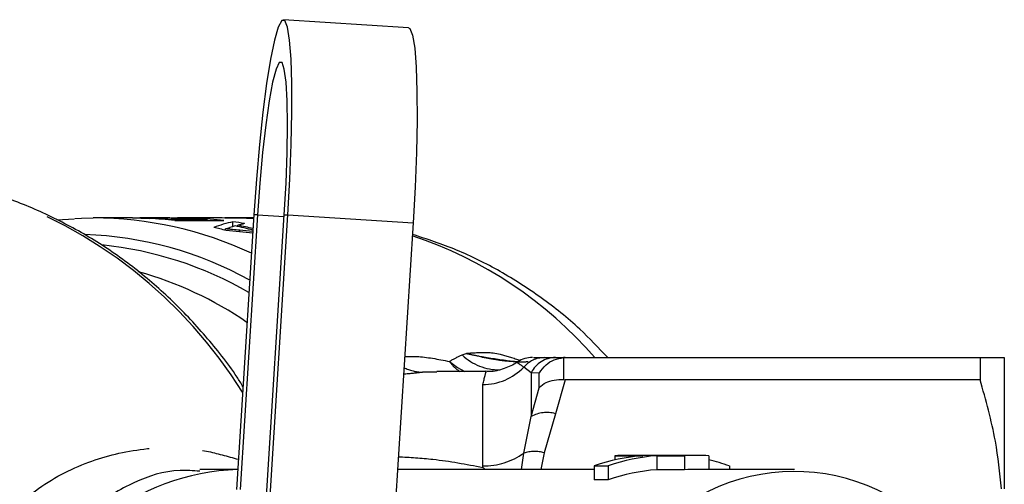
# Model space of a CAD drawing. Extents: x 143 to 261, y 36 to 271.
# Drawn here: x 229 to 253, y 133 to 144 of the extents above; entities that cross this region are included whole.
import ezdxf

# ---------------------------------------------------------------- set-up
doc = ezdxf.new("R2010")
doc.units = 0
doc.linetypes.add('PHANTOM', pattern=[12.7, 6.35, -1.27, 1.27, -1.27, 1.27, -1.27])
doc.layers.get('0').update_dxf_attribs({"linetype": 'CONTINUOUS'})

msp = doc.modelspace()

# ---------------------------------------------------------------- linework, layer by layer
at = {"color": 7, "linetype": 'CONTINUOUS'}
for p, q in [((238.564, 144.299), (235.582, 144.49)), ((230.591, 139.733), (230.179, 139.71)), ((231.982, 139.761), (231.047, 139.761)), ((231.982, 139.761), (232.077, 139.76)), ((232.88, 139.761), (232.168, 139.761)), ((232.869, 139.711), (232.869, 139.724)), ((233.766, 139.724), (232.869, 139.724)), ((232.993, 139.697), (234.16, 139.697)), ((233.938, 139.761), (233.054, 139.761)), ((233.766, 139.697), (233.766, 139.724)), ((234.184, 139.757), (234.184, 139.76)), ((234.611, 139.761), (234.269, 139.761)), ((234.877, 139.833), (234.46, 133.278)), ((234.964, 139.833), (234.547, 133.278)), ((234.872, 139.761), (234.746, 139.761)), ((234.993, 130.24), (235.603, 139.833)), ((235.08, 130.24), (235.69, 139.833)), ((234.203, 139.464), (234.203, 139.498)), ((234.376, 139.551), (234.376, 139.668)), ((234.496, 139.556), (234.496, 139.584)), ((238.673, 139.641), (238.063, 130.049)), ((241.548, 136.427), (241.801, 136.427)), ((241.801, 136.427), (242.067, 136.427)), ((242.067, 136.427), (242.303, 136.427)), ((242.303, 136.427), (242.259, 136.426)), ((242.303, 136.427), (252.194, 136.427)), ((252.194, 136.427), (252.194, 135.901)), ((252.771, 136.427), (252.771, 133.298)), ((240.92, 136.358), (240.988, 136.347)), ((241.195, 136.328), (240.988, 136.346)), ((240.397, 136.094), (239.243, 136.094)), ((242.259, 135.902), (242.303, 135.901)), ((252.194, 135.901), (242.303, 135.901)), ((243.482, 134.084), (244.149, 134.084)), ((243.482, 134.084), (243.482, 133.986)), ((245.438, 134.094), (243.771, 134.094)), ((244.482, 134.084), (245.149, 134.084)), ((244.482, 134.084), (244.482, 133.751)), ((245.149, 134.084), (245.149, 133.751)), ((245.726, 134.084), (245.726, 133.761)), ((242.994, 133.843), (243.328, 133.843)), ((242.994, 133.843), (242.994, 133.51)), ((243.328, 133.843), (243.328, 133.51)), ((246.215, 133.843), (246.215, 133.761)), ((234.491, 133.761), (233.589, 133.761)), ((242.994, 133.761), (238.299, 133.761)), ((245.149, 133.751), (244.482, 133.751)), ((247.771, 133.761), (245.438, 133.761)), ((243.328, 133.51), (242.994, 133.51))]:
    msp.add_line(p, q, dxfattribs=at)
at = {"color": 8, "linetype": 'PHANTOM'}
for p, q in [((232.508, 139.742), (232.508, 139.75)), ((233.515, 139.744), (233.515, 139.751)), ((234.52, 139.752), (234.52, 139.758)), ((234.964, 139.833), (234.877, 139.833)), ((234.964, 139.833), (235.6, 139.792)), ((235.603, 139.833), (235.69, 139.833)), ((235.69, 139.833), (238.673, 139.641)), ((234.539, 139.427), (234.539, 139.467)), ((239.843, 136.491), (239.939, 136.527)), ((242.259, 136.426), (242.259, 135.902)), ((241.195, 136.371), (241.207, 136.349)), ((241.489, 136.067), (241.312, 136.197)), ((239.243, 136.078), (238.901, 136.078)), ((241.489, 136.067), (241.489, 135.022)), ((241.682, 136.056), (241.489, 136.067)), ((241.682, 135.709), (241.682, 136.056)), ((240.335, 133.843), (240.335, 135.786)), ((241.489, 135.022), (241.682, 135.709)), ((242.303, 135.901), (242.067, 135.089)), ((241.312, 134.15), (241.489, 135.022)), ((242.067, 135.089), (241.801, 134.157)), ((241.262, 133.761), (241.312, 134.15)), ((241.801, 134.157), (241.719, 133.761)), ((240.335, 133.809), (240.335, 133.843))]:
    msp.add_line(p, q, dxfattribs=at)
at = {"color": 7, "linetype": 'CONTINUOUS', "flags": 128}
for points in [[(235.69, 139.833), (235.738, 140.688), (235.77, 141.515), (235.785, 142.284), (235.783, 142.97), (235.765, 143.549), (235.73, 144.001), (235.679, 144.312), (235.616, 144.47), (235.541, 144.47), (235.457, 144.312), (235.367, 144.001), (235.274, 143.549), (235.182, 142.97), (235.093, 142.284), (235.011, 141.515), (234.938, 140.688), (234.877, 139.833)], [(238.564, 144.299), (238.598, 144.279), (238.662, 144.121), (238.712, 143.81), (238.747, 143.358), (238.766, 142.779), (238.768, 142.093), (238.752, 141.324), (238.72, 140.497), (238.673, 139.641)], [(235.603, 139.833), (235.644, 140.593), (235.67, 141.321), (235.679, 141.983), (235.67, 142.552), (235.645, 143.002), (235.603, 143.313), (235.548, 143.472), (235.481, 143.472), (235.406, 143.313), (235.325, 143.002), (235.242, 142.552), (235.162, 141.983), (235.086, 141.321), (235.019, 140.593), (234.964, 139.833)], [(230.607, 139.75), (230.765, 139.756), (231.047, 139.761)]]:
    msp.add_lwpolyline(points, dxfattribs=at)
at = {"color": 8, "linetype": 'PHANTOM', "flags": 128}
msp.add_lwpolyline([(239.541, 136.335), (239.731, 136.19), (239.908, 136.094)], dxfattribs=at)
at = {"color": 8, "linetype": 'PHANTOM'}
for centre, radius, start, end in [((225.083, 129.686), 11.211, 31.8339, 71.896), ((231.028, 130.817), 8.944, 64.9213, 89.8737), ((230.538, 130.638), 8.733, 60.9566, 87.9667), ((235.545, 129.952), 9.881, 40.9461, 71.6702), ((230.401, 130.504), 8.652, 59.755, 84.3619), ((229.83, 130.185), 8.6, 55.4039, 74.5024), ((240.73, 137.417), 1.282, 226.2377, 270.5249), ((241.803, 135.789), 0.638, 90.2082, 140.3364), ((242.07, 135.779), 0.649, 90.3099, 153.5803), ((238.94, 137.188), 1.11, 244.0003, 267.9927), ((240.32, 136.888), 0.955, 215.3785, 236.2751), ((240.34, 137.144), 1.358, 269.791, 315.7397), ((241.859, 134.359), 0.759, 74.0986, 119.1136), ((240.366, 135.454), 1.611, 268.8711, 305.9559), ((241.57, 133.283), 0.905, 75.2096, 106.5602)]:
    msp.add_arc(centre, radius, start, end, dxfattribs=at)
at = {"color": 7, "linetype": 'CONTINUOUS'}
for centre, radius, start, end in [((231.936, 130.985), 8.775, 83.0834, 87.1163), ((232.071, 130.983), 8.777, 84.785, 87.148), ((232.969, 130.986), 8.775, 84.785, 87.1857), ((233.103, 130.989), 8.772, 83.0829, 87.308), ((233.938, 131.019), 8.742, 88.3209, 90.2261), ((234.611, 130.985), 8.776, 88.2941, 89.9976), ((234.745, 130.989), 8.771, 89.1733, 90.439), ((231.909, 130.827), 8.936, 75.0535, 76.974), ((233.096, 130.928), 8.834, 79.8517, 81.6659), ((232.585, 130.843), 8.919, 75.2688, 78.0166), ((232.724, 130.86), 8.903, 76.1448, 78.5181), ((241.521, 135.761), 0.667, 89.991, 121.9817), ((244.446, 129.772), 4.323, 93.9392, 109.6228), ((244.779, 129.772), 4.323, 93.9392, 109.6228), ((243.771, 129.841), 4.253, 90.0008, 93.8928), ((245.438, 129.843), 4.251, 86.1066, 93.8934), ((244.748, 129.721), 4.375, 70.4217, 77.0823), ((234.705, 128.113), 5.648, 92.1772, 163.3742), ((247.766, 129.024), 4.686, 61.8805, 163.2629), ((244.779, 129.438), 4.323, 93.9392, 109.6225), ((245.438, 129.508), 4.253, 90.0007, 93.893)]:
    msp.add_arc(centre, radius, start, end, dxfattribs=at)
for centre, major_axis, ratio, start_param, end_param in [((233.519, 128.094), (26.621, 0), 0.438252, 1.519981, 1.545432), ((233.874, 128.094), (28.03, 0), 0.416214, 1.5352, 1.547756), ((235.184, 128.094), (0, 11.667), 0.550547, 0.126182, 0.197726), ((228.218, 128.094), (26.621, 0), 0.438252, 1.319071, 1.343641), ((235.849, 128.094), (0, 11.667), 0.669436, 0.181775, 0.199034), ((235.844, 128.094), (0, 11.667), 0.666909, 0.153776, 0.174122), ((228.291, 128.094), (28.03, 0), 0.416214, 1.334574, 1.346026)]:
    msp.add_ellipse(centre, major_axis=major_axis, ratio=ratio, start_param=start_param, end_param=end_param, dxfattribs=at)
for points, knots in [([(234.616, 135.737), (234.57, 135.813), (234.306, 136.242), (233.734, 136.948), (232.904, 137.836), (231.992, 138.614), (231.018, 139.287), (229.986, 139.831), (229.186, 140.176), (228.725, 140.297), (228.633, 140.321)], [0, 0, 0, 0, 0.033352, 0.188647, 0.343783, 0.498707, 0.653369, 0.807731, 0.961772, 1, 1, 1, 1]), ([(232.077, 139.76), (232.099, 139.759), (232.145, 139.759), (232.246, 139.756), (232.325, 139.752), (232.378, 139.75)], [0, 0, 0, 0, 0.250383, 0.50063, 1, 1, 1, 1]), ([(232.238, 139.76), (232.21, 139.76), (232.157, 139.761), (232.161, 139.761), (232.163, 139.76)], [0, 0, 0, 0, 0.538774, 1, 1, 1, 1]), ([(232.508, 139.75), (232.483, 139.751), (232.434, 139.753), (232.337, 139.757), (232.278, 139.759), (232.238, 139.76)], [0, 0, 0, 0, 0.250736, 0.501664, 1, 1, 1, 1]), ([(232.896, 139.761), (232.958, 139.76), (233.073, 139.76), (233.246, 139.757), (233.346, 139.752), (233.399, 139.75)], [0, 0, 0, 0, 0.353481, 0.65337, 1, 1, 1, 1]), ([(233.515, 139.751), (233.378, 139.756), (233.23, 139.761), (233.067, 139.761), (233.054, 139.76)], [0, 0, 0, 0, 0.923297, 1, 1, 1, 1]), ([(234.184, 139.76), (234.192, 139.76), (234.209, 139.76), (234.235, 139.761), (234.255, 139.761), (234.266, 139.761), (234.269, 139.761)], [0, 0, 0, 0, 0.298279, 0.596558, 0.894819, 1, 1, 1, 1]), ([(234.52, 139.758), (234.464, 139.758), (234.38, 139.759), (234.268, 139.76), (234.212, 139.76), (234.184, 139.76)], [0, 0, 0, 0, 0.5000022, 0.7500044, 1, 1, 1, 1]), ([(234.203, 139.498), (234.22, 139.504), (234.246, 139.512), (234.279, 139.523), (234.296, 139.528), (234.305, 139.53)], [0, 0, 0, 0, 0.499999, 0.749998, 1, 1, 1, 1]), ([(234.539, 139.467), (234.483, 139.473), (234.399, 139.481), (234.287, 139.491), (234.231, 139.496), (234.203, 139.498)], [0, 0, 0, 0, 0.4999976, 0.7500026, 1, 1, 1, 1]), ([(243.315, 136.427), (243.097, 136.658), (242.605, 137.178), (241.742, 137.868), (240.758, 138.501), (239.728, 139.015), (239.009, 139.251), (238.655, 139.367)], [0, 0, 0, 0, 0.168511, 0.379304, 0.588989, 0.797462, 1, 1, 1, 1]), ([(241.682, 136.056), (241.683, 136.057), (241.724, 136.131), (241.829, 136.258), (242.033, 136.389), (242.184, 136.414), (242.259, 136.426)], [0, 0, 0, 0, 0.008364, 0.360944, 0.680308, 1, 1, 1, 1]), ([(252.194, 136.427), (252.381, 136.427), (252.703, 136.427), (252.751, 136.427), (252.771, 136.427)], [0, 0, 0, 0, 0.579291, 1, 1, 1, 1]), ([(241.16, 136.327), (241.147, 136.317), (241.042, 136.236), (240.803, 136.145), (240.553, 136.081), (240.42, 136.098), (240.402, 136.1)], [0, 0, 0, 0, 0.06457, 0.501702, 0.935092, 1, 1, 1, 1]), ([(241.682, 135.709), (241.683, 135.711), (241.724, 135.759), (241.829, 135.836), (242.033, 135.904), (242.184, 135.903), (242.259, 135.902)], [0, 0, 0, 0, 0.008366, 0.360944, 0.680308, 1, 1, 1, 1]), ([(252.705, 133.298), (252.665, 133.678), (252.574, 134.557), (252.331, 135.414), (252.194, 135.901)], [0, 0, 0, 0, 0.432007, 1, 1, 1, 1]), ([(233.587, 133.717), (233.428, 133.728), (232.841, 133.767), (231.992, 133.467), (230.989, 132.882), (230.23, 132.058), (229.739, 131.223), (229.47, 130.594), (229.304, 130.101), (229.219, 129.731), (229.185, 129.585)], [0, 0, 0, 0, 0.075193, 0.276355, 0.493747, 0.714474, 0.835165, 0.897308, 0.959339, 1, 1, 1, 1]), ([(240.335, 133.809), (240.336, 133.808), (240.356, 133.791), (240.375, 133.775), (240.393, 133.761)], [0, 0, 0, 0, 0.06465, 1, 1, 1, 1])]:
    msp.add_open_spline(points, degree=3, knots=knots, dxfattribs=at)
at = {"color": 8, "linetype": 'PHANTOM'}
for points, knots in [([(238.47, 136.454), (238.565, 136.457), (238.882, 136.466), (239.27, 136.389), (239.541, 136.335)], [0, 0, 0, 0, 0.301184, 1, 1, 1, 1]), ([(239.541, 136.335), (239.55, 136.341), (239.643, 136.401), (239.748, 136.448), (239.843, 136.491)], [0, 0, 0, 0, 0.095135, 1, 1, 1, 1]), ([(239.939, 136.527), (239.94, 136.527), (239.956, 136.529), (240.027, 136.537), (240.275, 136.553), (240.632, 136.565), (241.042, 136.424), (241.195, 136.371)], [0, 0, 0, 0, 0.004641, 0.047853, 0.205107, 0.702867, 1, 1, 1, 1]), ([(241.42, 136.33), (241.409, 136.328), (241.299, 136.315), (240.998, 136.327), (240.479, 136.391), (240.143, 136.476), (239.939, 136.527)], [0, 0, 0, 0, 0.017945, 0.183071, 0.502534, 1, 1, 1, 1]), ([(239.939, 136.527), (239.941, 136.526), (239.964, 136.522), (240.062, 136.501), (240.347, 136.441), (240.683, 136.392), (240.92, 136.358)], [0, 0, 0, 0, 0.008468, 0.082979, 0.354783, 1, 1, 1, 1]), ([(241.312, 136.197), (241.253, 136.241), (241.149, 136.317), (241.18, 136.294), (241.193, 136.284)], [0, 0, 0, 0, 0.575948, 1, 1, 1, 1]), ([(238.901, 136.078), (238.788, 136.063), (238.662, 136.047), (238.463, 136.031), (238.443, 136.029)], [0, 0, 0, 0, 0.901177, 1, 1, 1, 1]), ([(240.335, 135.786), (240.376, 135.941), (240.427, 136.131), (240.402, 136.069), (240.397, 136.057)], [0, 0, 0, 0, 0.813236, 1, 1, 1, 1]), ([(227.631, 130.562), (227.77, 130.874), (228.049, 131.499), (228.716, 132.427), (229.644, 133.322), (230.877, 133.967), (232.227, 134.298), (233.438, 134.304), (234.25, 134.073), (234.506, 134.001)], [0, 0, 0, 0, 0.09162, 0.18353, 0.37505, 0.566871, 0.743171, 0.919138, 1, 1, 1, 1]), ([(238.318, 134.063), (238.596, 134.048), (239.279, 134.009), (239.941, 133.884), (240.335, 133.809)], [0, 0, 0, 0, 0.406163, 1, 1, 1, 1])]:
    msp.add_open_spline(points, degree=3, knots=knots, dxfattribs=at)

doc.saveas('drawing.dxf')
